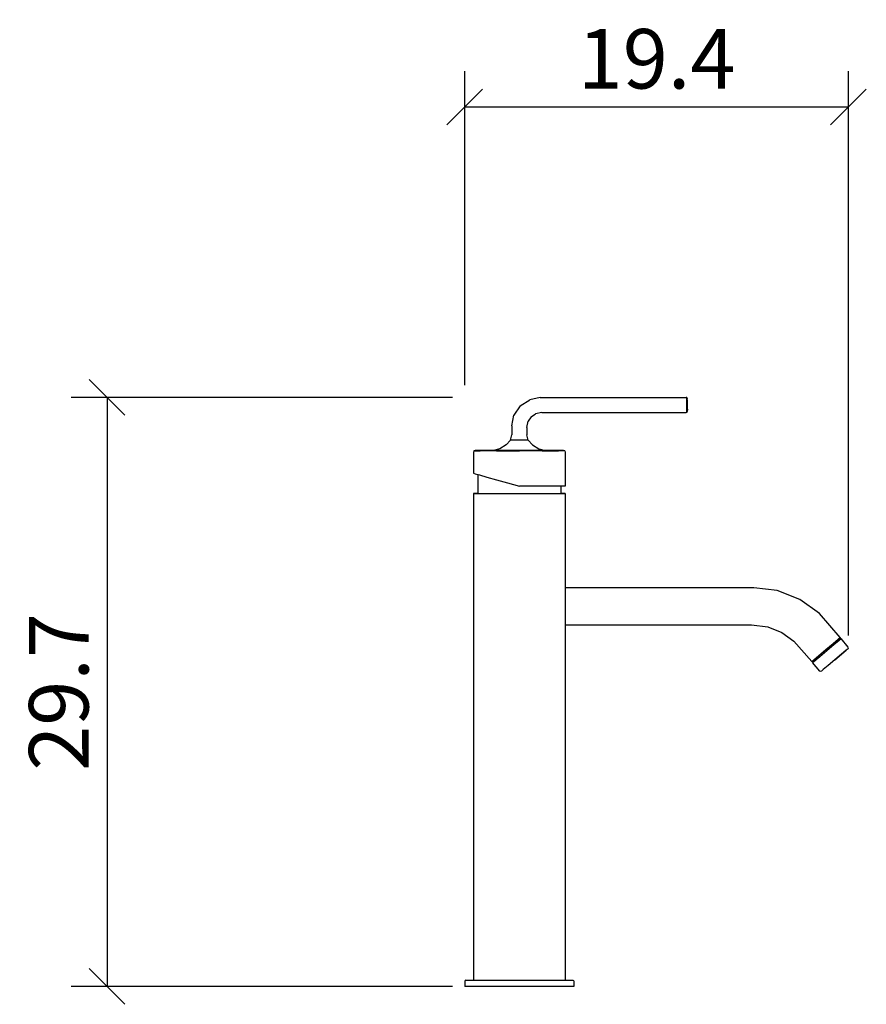
# Model space of a CAD drawing. Extents: x 167.9 to 210.6, y 134.3 to 183.9.
import ezdxf

# ---------------------------------------------------------------- set-up
doc = ezdxf.new("R2010")
doc.units = 0
doc.layers.add('Cotation-JacobDelafon', color=8, linetype='Continuous')
doc.styles.add('Jacob-Delafon', font='ARIAL.TTF')
doc.dimstyles.new('Cotation-Jacob-Delafon', dxfattribs={"dimtxt": 3, "dimasz": 1.8, "dimexe": 1.8, "dimexo": 0.625, "dimgap": 0.9, "dimtad": 1, "dimzin": 12, "dimdsep": 46, "dimtxsty": 'Jacob-Delafon', "dimblk": 'OBLIQUE', "dimcen": 0.9, "dimadec": 0, "dimazin": 3, "dimtfac": 1, "dimtofl": 0, "dimtmove": 2, "dimatfit": 3, "dimldrblk": 'OBLIQUE', "dimfxl": 1, "dimtolj": 1, "dimtzin": 0, "dimarcsym": 0})

# ---------------------------------------------------------------- blocks, each defined once
blk = doc.blocks.new('_Oblique')
at = {"color": 0, "linetype": 'ByBlock', "lineweight": -2}
blk.add_line((-0.5, -0.5), (0.5, 0.5), dxfattribs=at)
blk = doc.blocks.new('*D3')
at = {"layer": 'Cotation-JacobDelafon', "color": 0, "linetype": 'Continuous', "lineweight": -2}
for p, q in [((190.332, 165.468), (190.332, 181.28)), ((209.668, 152.842), (209.668, 181.28)), ((190.332, 179.48), (209.668, 179.48))]:
    blk.add_line(p, q, dxfattribs=at)
at = {"layer": 'Defpoints', "color": 0, "linetype": 'Continuous', "lineweight": 0}
for p in [(209.668, 179.48), (190.332, 164.843), (209.668, 152.217)]:
    blk.add_point(p, dxfattribs=at)
at = {"layer": 'Cotation-JacobDelafon', "color": 0, "linetype": 'Continuous', "lineweight": -2, "xscale": 1.8, "yscale": 1.8, "zscale": 1.8, "rotation": 180}
blk.add_blockref('_Oblique', (190.332, 179.48), dxfattribs=at)
at = {"layer": 'Cotation-JacobDelafon', "color": 0, "linetype": 'Continuous', "lineweight": -2, "xscale": 1.8, "yscale": 1.8, "zscale": 1.8}
blk.add_blockref('_Oblique', (209.668, 179.48), dxfattribs=at)
at = {"layer": 'Cotation-JacobDelafon', "color": 0, "linetype": 'Continuous', "lineweight": 0, "insert": (200, 181.911), "char_height": 3, "attachment_point": 5, "style": 'Jacob-Delafon'}
blk.add_mtext('\\A1;19.4', dxfattribs=at)
blk = doc.blocks.new('*D4')
at = {"layer": 'Cotation-JacobDelafon', "color": 0, "linetype": 'Continuous', "lineweight": -2}
for p, q in [((189.707, 164.842), (170.504, 164.842)), ((172.304, 164.842), (172.304, 135.155)), ((189.707, 135.155), (170.504, 135.155))]:
    blk.add_line(p, q, dxfattribs=at)
at = {"layer": 'Defpoints', "color": 0, "linetype": 'Continuous', "lineweight": 0}
for p in [(190.332, 164.842), (172.304, 135.155), (190.332, 135.155)]:
    blk.add_point(p, dxfattribs=at)
at = {"layer": 'Cotation-JacobDelafon', "color": 0, "linetype": 'Continuous', "lineweight": -2, "xscale": 1.8, "yscale": 1.8, "zscale": 1.8}
for p, rotation in [((172.304, 164.842), 90), ((172.304, 135.155), 270)]:
    blk.add_blockref('_Oblique', p, dxfattribs=dict(at, rotation=rotation))
at = {"layer": 'Cotation-JacobDelafon', "color": 0, "linetype": 'Continuous', "lineweight": 0, "insert": (169.872, 149.999), "char_height": 3, "attachment_point": 5, "rotation": 90, "style": 'Jacob-Delafon'}
blk.add_mtext('\\A1;29.7', dxfattribs=at)

msp = doc.modelspace()

# ---------------------------------------------------------------- linework, layer by layer
at = {"color": 7}
for p, q in [((194.140605, 164.843168), (193.603687, 164.729135)), ((194.140605, 164.843168), (201.490199, 164.845063)), ((201.519482, 164.835761), (201.490199, 164.845063)), ((201.519482, 164.835761), (201.541876, 164.79287)), ((201.519482, 164.823014), (201.519482, 164.835761)), ((201.519482, 164.785463), (201.519482, 164.823014)), ((201.519482, 164.72569), (201.519482, 164.785463)), ((201.560479, 164.665401), (201.541876, 164.79287)), ((193.131708, 164.411498), (192.813898, 163.939692)), ((193.131708, 164.411498), (193.603687, 164.729135)), ((201.519482, 164.647831), (201.519482, 164.72569)), ((201.519482, 164.557225), (201.519482, 164.647831)), ((201.519482, 164.460074), (201.519482, 164.557225)), ((201.519482, 164.36275), (201.519482, 164.460074)), ((201.519482, 164.272144), (201.519482, 164.36275)), ((201.519482, 164.194284), (201.519482, 164.272144)), ((201.560479, 164.658511), (201.560479, 164.665401)), ((201.560479, 164.638013), (201.560479, 164.658511)), ((201.560479, 164.605284), (201.560479, 164.638013)), ((201.560479, 164.562737), (201.560479, 164.605284)), ((201.560479, 164.513128), (201.560479, 164.562737)), ((201.560479, 164.460074), (201.560479, 164.513128)), ((201.560479, 164.406847), (201.560479, 164.460074)), ((201.560479, 164.357237), (201.560479, 164.406847)), ((201.560479, 164.31469), (201.560479, 164.357237)), ((201.560479, 164.282134), (201.560479, 164.31469)), ((201.560479, 164.261636), (201.560479, 164.282134)), ((201.560479, 164.254574), (201.560479, 164.261636)), ((192.699866, 163.402946), (192.813898, 163.939692)), ((193.676378, 163.867), (193.524622, 163.64238)), ((193.676378, 163.867), (193.900998, 164.018757)), ((193.896003, 164.030815), (193.900998, 164.018757)), ((194.217258, 164.076979), (193.900998, 164.018757)), ((194.217258, 164.076979), (201.490199, 164.075084)), ((201.519482, 164.084386), (201.490199, 164.075084)), ((201.519482, 164.134684), (201.519482, 164.194284)), ((201.519482, 164.097133), (201.519482, 164.134684)), ((201.519482, 164.084386), (201.541876, 164.127277)), ((201.519482, 164.084386), (201.519482, 164.097133)), ((201.560479, 164.254574), (201.541876, 164.127277)), ((192.699866, 163.402946), (192.697971, 162.953016)), ((193.466399, 163.326293), (193.524622, 163.64238)), ((193.466399, 163.326293), (193.468294, 162.953016)), ((193.512391, 163.647548), (193.524622, 163.64238)), ((192.636993, 162.687572), (192.697971, 162.953016)), ((193.529445, 162.687572), (193.468294, 162.953016)), ((192.422708, 162.452961), (192.10662, 162.259174)), ((192.422708, 162.452961), (192.636993, 162.687572)), ((192.652151, 162.687572), (192.636993, 162.687572)), ((192.696765, 162.687572), (192.652151, 162.687572)), ((192.767562, 162.687572), (192.696765, 162.687572)), ((192.860063, 162.687572), (192.767562, 162.687572)), ((192.967722, 162.687572), (192.860063, 162.687572)), ((193.083133, 162.687572), (192.967722, 162.687572)), ((193.198716, 162.687572), (193.083133, 162.687572)), ((193.306203, 162.687572), (193.198716, 162.687572)), ((193.398703, 162.687572), (193.306203, 162.687572)), ((193.4695, 162.687572), (193.398703, 162.687572)), ((193.514114, 162.687572), (193.4695, 162.687572)), ((193.529445, 162.687572), (193.514114, 162.687572)), ((193.743557, 162.452961), (193.529445, 162.687572)), ((193.743557, 162.452961), (194.059645, 162.259174)), ((190.796623, 162.147553), (190.772335, 162.088987)), ((190.772335, 162.088987), (190.772335, 161.019457)), ((190.855189, 162.171497), (190.796623, 162.147553)), ((190.796623, 162.147553), (190.874482, 162.147553)), ((190.931154, 162.171497), (190.855189, 162.171497)), ((190.874482, 162.147553), (191.102892, 162.147553)), ((191.153707, 162.171497), (190.931154, 162.171497)), ((191.466349, 162.147553), (191.102892, 162.147553)), ((191.50769, 162.171497), (191.153707, 162.171497)), ((191.939878, 162.147553), (191.466349, 162.147553)), ((191.969161, 162.171497), (191.50769, 162.171497)), ((192.10662, 162.259174), (191.780542, 162.171497)), ((191.939878, 162.147553), (192.491265, 162.147553)), ((192.506424, 162.171497), (191.969161, 162.171497)), ((192.491265, 162.147553), (193.083133, 162.147553)), ((193.083133, 162.171497), (192.506424, 162.171497)), ((193.659842, 162.171497), (193.083133, 162.171497)), ((193.675, 162.147553), (193.083133, 162.147553)), ((194.197104, 162.171497), (193.659842, 162.171497)), ((194.226388, 162.147553), (193.675, 162.147553)), ((194.059645, 162.259174), (194.385723, 162.171497)), ((194.658575, 162.171497), (194.197104, 162.171497)), ((194.226388, 162.147553), (194.699916, 162.147553)), ((195.012558, 162.171497), (194.658575, 162.171497)), ((194.699916, 162.147553), (195.063373, 162.147553)), ((195.235284, 162.171497), (195.012558, 162.171497)), ((195.291783, 162.147553), (195.063373, 162.147553)), ((195.311076, 162.171497), (195.235284, 162.171497)), ((195.369642, 162.147553), (195.291783, 162.147553)), ((195.311076, 162.171497), (195.369642, 162.147553)), ((195.369642, 162.147553), (195.394103, 162.088987)), ((195.394103, 162.088987), (195.394103, 160.371779)), ((190.772335, 161.019457), (190.851055, 160.997408)), ((190.851055, 160.997408), (191.081877, 160.93264)), ((190.992304, 160.957789), (190.992304, 159.995747)), ((191.081877, 160.93264), (191.449124, 160.829804)), ((191.449124, 160.829804), (191.927648, 160.695618)), ((191.927648, 160.695618), (192.485064, 160.539383)), ((192.485064, 160.539383), (193.083133, 160.371779)), ((193.681201, 160.371779), (193.083133, 160.371779)), ((194.238618, 160.371779), (193.681201, 160.371779)), ((194.717141, 160.371779), (194.238618, 160.371779)), ((195.084389, 160.371779), (194.717141, 160.371779)), ((195.31521, 160.371779), (195.084389, 160.371779)), ((195.173961, 160.371779), (195.173961, 159.995747)), ((195.394103, 160.371779), (195.31521, 160.371779)), ((190.772335, 159.995747), (190.772335, 135.474935)), ((190.772335, 159.995747), (190.851055, 159.995747)), ((190.851055, 159.995747), (190.772335, 159.995747)), ((190.851055, 159.995747), (191.081877, 159.995747)), ((190.992304, 159.995747), (190.851055, 159.995747)), ((191.081877, 159.995747), (191.449124, 159.995747)), ((191.449124, 159.995747), (191.927648, 159.995747)), ((191.927648, 159.995747), (192.485064, 159.995747)), ((192.485064, 159.995747), (193.083133, 159.995747)), ((193.083133, 159.995747), (193.681201, 159.995747)), ((193.681201, 159.995747), (194.238618, 159.995747)), ((194.238618, 159.995747), (194.717141, 159.995747)), ((194.717141, 159.995747), (195.084389, 159.995747)), ((195.084389, 159.995747), (195.31521, 159.995747)), ((195.31521, 159.995747), (195.173961, 159.995747)), ((195.394103, 159.995747), (195.31521, 159.995747)), ((195.31521, 159.995747), (195.394103, 159.995747)), ((195.394103, 159.995747), (195.394103, 155.250644)), ((195.394103, 155.265803), (195.394103, 135.474935)), ((204.908423, 155.250644), (195.394103, 155.250644)), ((206.075966, 155.103366), (204.908423, 155.250644)), ((207.210436, 154.657399), (206.075966, 155.103366)), ((208.201245, 153.947537), (207.210436, 154.657399)), ((209.251655, 152.736069), (208.201245, 153.947537)), ((195.394103, 153.380474), (204.790945, 153.380474)), ((204.790945, 153.380474), (205.609155, 153.277294)), ((205.609155, 153.277294), (206.309543, 153.00203)), ((206.309543, 153.00203), (206.921048, 152.563814)), ((206.921048, 152.563814), (207.821596, 151.530113)), ((208.536453, 152.133177), (208.894054, 152.434623)), ((208.910935, 152.361932), (208.579172, 152.082707)), ((208.579861, 152.083396), (208.937807, 152.384497)), ((208.894054, 152.434623), (209.155881, 152.655282)), ((209.15347, 152.566226), (208.910935, 152.361932)), ((208.937807, 152.384497), (209.199634, 152.604811)), ((209.155881, 152.655282), (209.251655, 152.736069)), ((209.199634, 152.604811), (209.295407, 152.685598)), ((209.251655, 152.736069), (209.242353, 152.640984)), ((209.655764, 152.257718), (209.295407, 152.685598)), ((208.179197, 151.831731), (208.536453, 152.133177)), ((208.22226, 151.782294), (208.579861, 152.083396)), ((209.311599, 151.896155), (208.975703, 151.613312)), ((208.975703, 151.613312), (209.311599, 151.896155)), ((209.557579, 152.103033), (209.311599, 151.896155)), ((209.311599, 151.896155), (209.557579, 152.103033)), ((209.647496, 152.178825), (209.557579, 152.103033)), ((209.647496, 152.178825), (209.668167, 152.217065)), ((209.668167, 152.217065), (209.655764, 152.257718)), ((207.821596, 151.530113), (207.917369, 151.610901)), ((207.915647, 151.524429), (207.821596, 151.530113)), ((207.864315, 151.481193), (207.960088, 151.561808)), ((208.224672, 151.053312), (207.864315, 151.481193)), ((208.00453, 151.599188), (207.915647, 151.524429)), ((207.915647, 151.524429), (208.00453, 151.599188)), ((207.917369, 151.610901), (208.179197, 151.831731)), ((207.960088, 151.561808), (208.22226, 151.782294)), ((208.247409, 151.803654), (208.00453, 151.599188)), ((208.975703, 151.613312), (208.639806, 151.330642)), ((208.262568, 151.034192), (208.224672, 151.053312)), ((208.303564, 151.0478), (208.262568, 151.034192)), ((208.393826, 151.123592), (208.303564, 151.0478)), ((208.639806, 151.330642), (208.393826, 151.123592)), ((190.348416, 135.459087), (190.332052, 135.420158)), ((190.332052, 135.420158), (190.332052, 135.154886)), ((195.835764, 135.154886), (190.332052, 135.154886)), ((190.387518, 135.474935), (190.348416, 135.459087)), ((190.387518, 135.474935), (190.479502, 135.474935)), ((190.479502, 135.474935), (190.748736, 135.474935)), ((190.748736, 135.474935), (191.177134, 135.474935)), ((191.177134, 135.474935), (191.735411, 135.474935)), ((191.735411, 135.474935), (192.385501, 135.474935)), ((192.385501, 135.474935), (193.083133, 135.474935)), ((193.083133, 135.474935), (193.780764, 135.474935)), ((193.780764, 135.474935), (194.430854, 135.474935)), ((194.430854, 135.474935), (194.989132, 135.474935)), ((194.989132, 135.474935), (195.417529, 135.474935)), ((195.417529, 135.474935), (195.686764, 135.474935)), ((195.686764, 135.474935), (195.778748, 135.474935)), ((195.778748, 135.474935), (195.818022, 135.459087)), ((195.818022, 135.459087), (195.834214, 135.420158)), ((195.834214, 135.420158), (195.834214, 135.154886))]:
    msp.add_line(p, q, dxfattribs=at)

# ---------------------------------------------------------------- dimensions: what is measured, and where the dimension line sits
at = {"layer": 'Cotation-JacobDelafon', "linetype": 'Continuous', "lineweight": 0}
dim = msp.add_linear_dim(base=(209.668167, 179.479748), p1=(190.332052, 164.843168), p2=(209.668167, 152.217065), text='19.4', dimstyle='Cotation-Jacob-Delafon', dxfattribs=at)
dim.commit()
dim.dimension.update_dxf_attribs({"geometry": '*D3', "text_midpoint": (200.00011, 181.911467)})
dim = msp.add_linear_dim(base=(172.304074, 135.154886), p1=(190.332052, 164.842186), p2=(190.332052, 135.154886), angle=90, text='29.7', dimstyle='Cotation-Jacob-Delafon', dxfattribs=at)
dim.commit()
dim.dimension.update_dxf_attribs({"geometry": '*D4', "text_midpoint": (169.872355, 149.998536)})

doc.saveas('drawing.dxf')
